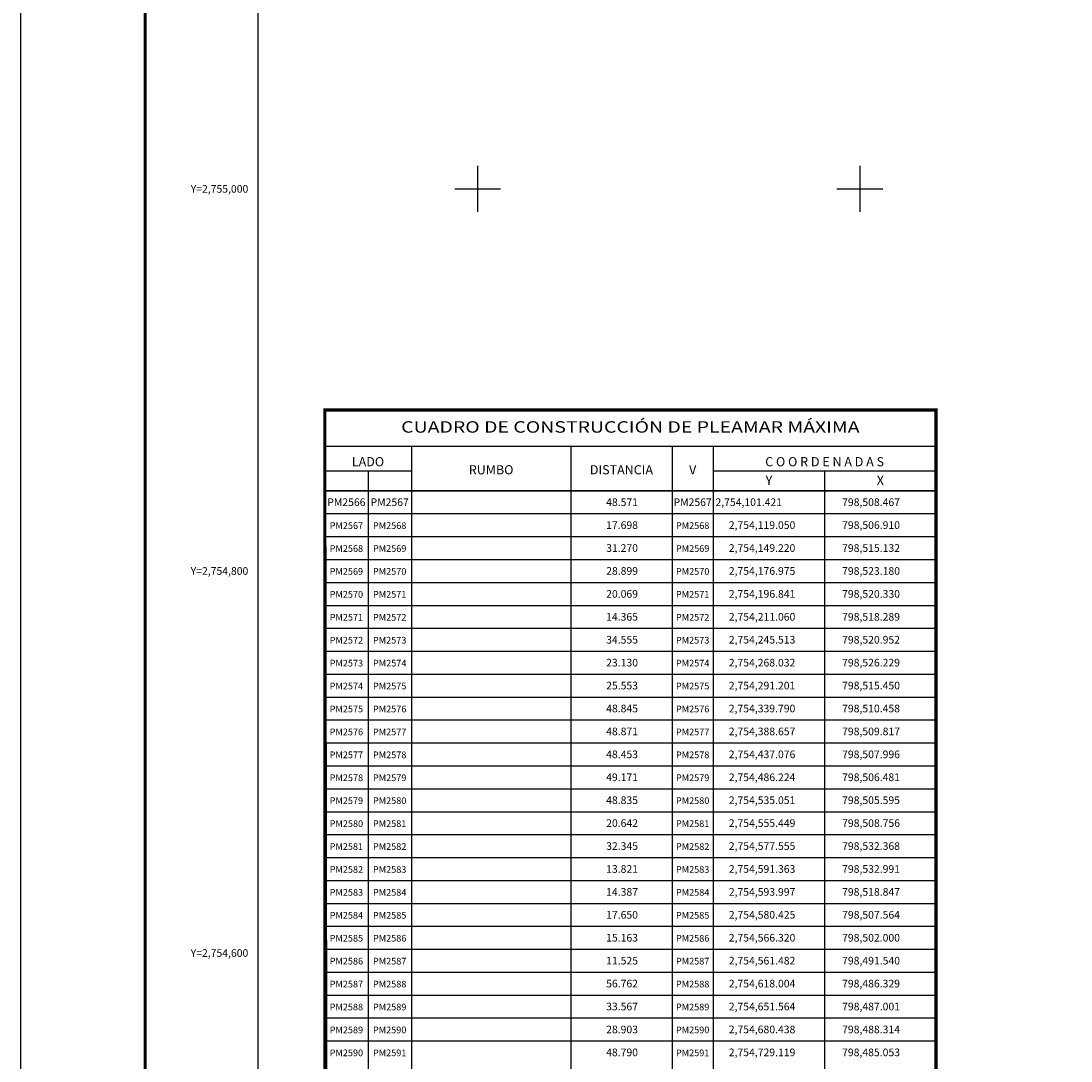
# Model space of a CAD drawing. Units: millimetres. Extents: x 797361 to 804926, y 2753958 to 2755800.
# Drawn here: x 797361 to 797911, y 2754543 to 2755088 of the extents above; entities that cross this region are included whole.
import ezdxf
from ezdxf.enums import TextEntityAlignment as Align

# ---------------------------------------------------------------- set-up
doc = ezdxf.new("R2010")
doc.units = ezdxf.units.MM
doc.header["$LTSCALE"] = 40
for name, color, linetype in [('CVL_CUADCON', 1, 'Continuous'), ('CVL_CUADCON_LIN', 8, 'Continuous'), ('CVL_CUADCON_TIT', 1, 'Continuous'), ('CVL_CUADCON_TX', 2, 'Continuous'), ('CVL_RET_TX', 2, 'Continuous'), ('CVL_RETUTM', 8, 'Continuous'), ('Lomo', 7, 'Continuous'), ('MARGEN', 7, 'Continuous')]:
    doc.layers.add(name, color=color, linetype=linetype)
doc.styles.add('MONOTXT4', font='MONOTXT4.shx')
doc.styles.add('SIMPLEX1', font='SIMPLEX1.shx')
doc.styles.add('style1', font='arial.ttf')

msp = doc.modelspace()

# ---------------------------------------------------------------- linework, layer by layer
at = {"layer": 'CVL_CUADCON', "color": 0, "linetype": 'Continuous', "flags": 128}
for points, const_width in [([(797520, 2754842), (797520, 2754884.27), (797839.89, 2754884.27), (797839.89, 2754842)], 1.6), ([(797520, 2754865.27), (797839.89, 2754865.27)], 0.6), ([(797520, 2754110), (797520, 2754842)], 1.6), ([(797839.89, 2754842), (797839.89, 2754110)], 1.6), ([(797520, 2754842), (797839.89, 2754842)], 0.6)]:
    msp.add_lwpolyline(points, dxfattribs=dict(at, const_width=const_width))
at = {"layer": 'CVL_CUADCON', "color": 7, "linetype": 'Continuous', "const_width": 1.6, "flags": 128}
msp.add_lwpolyline([(797520, 2754884.27), (797839.89, 2754884.27), (797839.89, 2754110), (797521.31, 2754110)], close=True, dxfattribs=at)
at = {"layer": 'CVL_CUADCON_LIN', "color": 0, "linetype": 'Continuous'}
for p, q in [((797565.32, 2754865.27), (797565.32, 2754842)), ((797648.8, 2754865.27), (797648.8, 2754842)), ((797701.77, 2754865.27), (797701.77, 2754842)), ((797723.32, 2754865.27), (797723.32, 2754842)), ((797520, 2754852.36), (797565.32, 2754852.36)), ((797542.64, 2754852.36), (797542.64, 2754842)), ((797723.32, 2754852.36), (797839.89, 2754852.36)), ((797781.6, 2754852.36), (797781.6, 2754842)), ((797520, 2754842), (797839.89, 2754842)), ((797565.32, 2754842), (797565.32, 2754110)), ((797648.8, 2754842), (797648.8, 2754110)), ((797701.77, 2754842), (797701.77, 2754110)), ((797723.32, 2754842), (797723.32, 2754110)), ((797781.6, 2754842), (797781.6, 2754110))]:
    msp.add_line(p, q, dxfattribs=at)
at = {"layer": 'CVL_CUADCON_LIN', "color": 7, "linetype": 'Continuous'}
msp.add_line((797520, 2754830), (797839.89, 2754830), dxfattribs=at)
at = {"layer": 'CVL_CUADCON_TX', "color": 0}
for p, q in [((797542.64, 2754842), (797542.64, 2754110)), ((797520, 2754830), (797839.89, 2754830)), ((797520, 2754818), (797839.89, 2754818)), ((797520, 2754818), (797839.89, 2754818)), ((797520, 2754806), (797839.89, 2754806)), ((797520, 2754794), (797839.89, 2754794)), ((797520, 2754782), (797839.89, 2754782)), ((797520, 2754770), (797839.89, 2754770)), ((797520, 2754758), (797839.89, 2754758)), ((797520, 2754746), (797839.89, 2754746)), ((797520, 2754734), (797839.89, 2754734)), ((797520, 2754722), (797839.89, 2754722)), ((797520, 2754710), (797839.89, 2754710)), ((797520, 2754698), (797839.89, 2754698)), ((797520, 2754686), (797839.89, 2754686)), ((797520, 2754674), (797839.89, 2754674)), ((797520, 2754662), (797839.89, 2754662)), ((797520, 2754650), (797839.89, 2754650)), ((797520, 2754638), (797839.89, 2754638)), ((797520, 2754626), (797839.89, 2754626)), ((797520, 2754614), (797839.89, 2754614)), ((797520, 2754602), (797839.89, 2754602)), ((797520, 2754590), (797839.89, 2754590)), ((797520, 2754578), (797839.89, 2754578)), ((797520, 2754566), (797839.89, 2754566)), ((797520, 2754554), (797839.89, 2754554))]:
    msp.add_line(p, q, dxfattribs=at)
at = {"layer": 'CVL_RETUTM', "color": 8, "linetype": 'Continuous'}
for p, q in [((797600, 2755012), (797600, 2754988)), ((797800, 2755012), (797800, 2754988)), ((797588, 2755000), (797612, 2755000)), ((797788, 2755000), (797812, 2755000))]:
    msp.add_line(p, q, dxfattribs=at)
at = {"layer": 'Lomo', "color": 255, "linetype": 'Continuous', "elevation": 2.32}
msp.add_lwpolyline([(797361.04, 2755800.22), (799761.04, 2755800.22), (799761.04, 2754000.22), (797361.04, 2754000.22)], close=True, dxfattribs=at)
at = {"layer": 'Lomo', "color": 7, "linetype": 'Continuous', "const_width": 1.6}
msp.add_lwpolyline([(797426, 2754063.32), (797426, 2755724.62)], dxfattribs=at)
at = {"layer": 'Lomo', "color": 7, "linetype": 'Continuous'}
msp.add_lwpolyline([(797485.24, 2755696.34), (799285.24, 2755696.34), (799285.24, 2754096.34), (797485.24, 2754096.34)], close=True, dxfattribs=at)
msp.add_lwpolyline([(797485.24, 2755696.34), (799285.24, 2755696.34), (799285.24, 2754096.34), (797485.24, 2754096.34)], close=True, dxfattribs=at)
msp.add_lwpolyline([(797485.24, 2755696.34), (799285.24, 2755696.34), (799285.24, 2754096.34), (797485.24, 2754096.34)], close=True, dxfattribs=at)
msp.add_lwpolyline([(797485.24, 2755696.34), (799285.24, 2755696.34), (799285.24, 2754096.34), (797485.24, 2754096.34)], close=True, dxfattribs=at)
at = {"layer": 'MARGEN', "color": 7, "linetype": 'Continuous'}
msp.add_lwpolyline([(797485.24, 2755696.34), (799285.24, 2755696.34), (799285.24, 2754096.34), (797485.24, 2754096.34)], close=True, dxfattribs=at)
msp.add_lwpolyline([(797485.24, 2755696.34), (799285.24, 2755696.34), (799285.24, 2754096.34), (797485.24, 2754096.34)], close=True, dxfattribs=at)

# ---------------------------------------------------------------- texts
at = {"layer": 'CVL_CUADCON_TIT', "color": 0, "style": 'style1', "width": 1.127076}
msp.add_text('CUADRO DE CONSTRUCCIÓN DE PLEAMAR MÁXIMA', height=6, dxfattribs=at).set_placement((797560, 2754872.39), (797799.89, 2754872.39), align=Align.FIT)
at = {"layer": 'CVL_CUADCON_TIT', "color": 0, "style": 'SIMPLEX1'}
for s, p in [('LADO', (797542.64, 2754854.8)), ('C O O R D E N A D A S', (797781.6, 2754854.8)), ('Y', (797752.48, 2754845.05)), ('X', (797810.76, 2754845.05))]:
    msp.add_text(s, height=4.8, dxfattribs=at).set_placement(p, align=Align.CENTER)
for s, p in [('RUMBO', (797607.08, 2754852.35)), ('DISTANCIA', (797675.28, 2754852.35)), ('V', (797712.56, 2754852.35))]:
    msp.add_text(s, height=4.8, dxfattribs=at).set_placement(p, align=Align.MIDDLE)
at = {"layer": 'CVL_CUADCON_TX', "color": 7, "style": 'SIMPLEX1'}
for s, p in [('PM2566', (797531.32, 2754834)), ('PM2567', (797553.98, 2754834)), ('PM2567', (797712.54, 2754834))]:
    msp.add_text(s, height=4, dxfattribs=at).set_placement(p, align=Align.CENTER)
for s, p in [('48.571', (797667.28, 2754834)), ('2,754,101.421', (797724.48, 2754834)), ('798,508.467', (797790.76, 2754834))]:
    msp.add_text(s, height=4, dxfattribs=at).set_placement(p)
at = {"layer": 'CVL_CUADCON_TX', "color": 0, "style": 'SIMPLEX1'}
for s, p in [('PM2567', (797531.32, 2754822)), ('PM2568', (797553.98, 2754822)), ('PM2568', (797712.54, 2754822)), ('PM2568', (797531.32, 2754810)), ('PM2569', (797553.98, 2754810)), ('PM2569', (797712.54, 2754810)), ('PM2569', (797531.32, 2754798)), ('PM2570', (797553.98, 2754798)), ('PM2570', (797712.54, 2754798)), ('PM2570', (797531.32, 2754786)), ('PM2571', (797553.98, 2754786)), ('PM2571', (797712.54, 2754786)), ('PM2571', (797531.32, 2754774)), ('PM2572', (797553.98, 2754774)), ('PM2572', (797712.54, 2754774)), ('PM2572', (797531.32, 2754762)), ('PM2573', (797553.98, 2754762)), ('PM2573', (797712.54, 2754762)), ('PM2573', (797531.32, 2754750)), ('PM2574', (797553.98, 2754750)), ('PM2574', (797712.54, 2754750)), ('PM2574', (797531.32, 2754738)), ('PM2575', (797553.98, 2754738)), ('PM2575', (797712.54, 2754738)), ('PM2575', (797531.32, 2754726)), ('PM2576', (797553.98, 2754726)), ('PM2576', (797712.54, 2754726)), ('PM2576', (797531.32, 2754714)), ('PM2577', (797553.98, 2754714)), ('PM2577', (797712.54, 2754714)), ('PM2577', (797531.32, 2754702)), ('PM2578', (797553.98, 2754702)), ('PM2578', (797712.54, 2754702)), ('PM2578', (797531.32, 2754690)), ('PM2579', (797553.98, 2754690)), ('PM2579', (797712.54, 2754690)), ('PM2579', (797531.32, 2754678)), ('PM2580', (797553.98, 2754678)), ('PM2580', (797712.54, 2754678)), ('PM2580', (797531.32, 2754666)), ('PM2581', (797553.98, 2754666)), ('PM2581', (797712.54, 2754666)), ('PM2581', (797531.32, 2754654)), ('PM2582', (797553.98, 2754654)), ('PM2582', (797712.54, 2754654)), ('PM2582', (797531.32, 2754642)), ('PM2583', (797553.98, 2754642)), ('PM2583', (797712.54, 2754642)), ('PM2583', (797531.32, 2754630)), ('PM2584', (797553.98, 2754630)), ('PM2584', (797712.54, 2754630)), ('PM2584', (797531.32, 2754618)), ('PM2585', (797553.98, 2754618)), ('PM2585', (797712.54, 2754618)), ('PM2585', (797531.32, 2754606)), ('PM2586', (797553.98, 2754606)), ('PM2586', (797712.54, 2754606)), ('PM2586', (797531.32, 2754594)), ('PM2587', (797553.98, 2754594)), ('PM2587', (797712.54, 2754594)), ('PM2587', (797531.32, 2754582)), ('PM2588', (797553.98, 2754582)), ('PM2588', (797712.54, 2754582)), ('PM2588', (797531.32, 2754570)), ('PM2589', (797553.98, 2754570)), ('PM2589', (797712.54, 2754570)), ('PM2589', (797531.32, 2754558)), ('PM2590', (797553.98, 2754558)), ('PM2590', (797712.54, 2754558)), ('PM2590', (797531.32, 2754546)), ('PM2591', (797553.98, 2754546)), ('PM2591', (797712.54, 2754546))]:
    msp.add_text(s, height=3.5, dxfattribs=at).set_placement(p, align=Align.CENTER)
for s, p in [('17.698', (797667.28, 2754822)), ('2,754,119.050', (797731.45, 2754822)), ('798,506.910', (797790.76, 2754822)), ('31.270', (797667.28, 2754810)), ('2,754,149.220', (797731.45, 2754810)), ('798,515.132', (797790.76, 2754810)), ('28.899', (797667.28, 2754798)), ('2,754,176.975', (797731.45, 2754798)), ('798,523.180', (797790.76, 2754798)), ('20.069', (797667.28, 2754786)), ('2,754,196.841', (797731.45, 2754786)), ('798,520.330', (797790.76, 2754786)), ('14.365', (797667.28, 2754774)), ('2,754,211.060', (797731.45, 2754774)), ('798,518.289', (797790.76, 2754774)), ('34.555', (797667.28, 2754762)), ('2,754,245.513', (797731.45, 2754762)), ('798,520.952', (797790.76, 2754762)), ('23.130', (797667.28, 2754750)), ('2,754,268.032', (797731.45, 2754750)), ('798,526.229', (797790.76, 2754750)), ('25.553', (797667.28, 2754738)), ('2,754,291.201', (797731.45, 2754738)), ('798,515.450', (797790.76, 2754738)), ('48.845', (797667.28, 2754726)), ('2,754,339.790', (797731.45, 2754726)), ('798,510.458', (797790.76, 2754726)), ('48.871', (797667.28, 2754714)), ('2,754,388.657', (797731.45, 2754714)), ('798,509.817', (797790.76, 2754714)), ('48.453', (797667.28, 2754702)), ('2,754,437.076', (797731.45, 2754702)), ('798,507.996', (797790.76, 2754702)), ('49.171', (797667.28, 2754690)), ('2,754,486.224', (797731.45, 2754690)), ('798,506.481', (797790.76, 2754690)), ('48.835', (797667.28, 2754678)), ('2,754,535.051', (797731.45, 2754678)), ('798,505.595', (797790.76, 2754678)), ('20.642', (797667.28, 2754666)), ('2,754,555.449', (797731.45, 2754666)), ('798,508.756', (797790.76, 2754666)), ('32.345', (797667.28, 2754654)), ('2,754,577.555', (797731.45, 2754654)), ('798,532.368', (797790.76, 2754654)), ('13.821', (797667.28, 2754642)), ('2,754,591.363', (797731.45, 2754642)), ('798,532.991', (797790.76, 2754642)), ('14.387', (797667.28, 2754630)), ('2,754,593.997', (797731.45, 2754630)), ('798,518.847', (797790.76, 2754630)), ('17.650', (797667.28, 2754618)), ('2,754,580.425', (797731.45, 2754618)), ('798,507.564', (797790.76, 2754618)), ('15.163', (797667.28, 2754606)), ('2,754,566.320', (797731.45, 2754606)), ('798,502.000', (797790.76, 2754606)), ('11.525', (797667.28, 2754594)), ('2,754,561.482', (797731.45, 2754594)), ('798,491.540', (797790.76, 2754594)), ('56.762', (797667.28, 2754582)), ('2,754,618.004', (797731.45, 2754582)), ('798,486.329', (797790.76, 2754582)), ('33.567', (797667.28, 2754570)), ('2,754,651.564', (797731.45, 2754570)), ('798,487.001', (797790.76, 2754570)), ('28.903', (797667.28, 2754558)), ('2,754,680.438', (797731.45, 2754558)), ('798,488.314', (797790.76, 2754558)), ('48.790', (797667.28, 2754546)), ('2,754,729.119', (797731.45, 2754546)), ('798,485.053', (797790.76, 2754546))]:
    msp.add_text(s, height=4, dxfattribs=at).set_placement(p)
at = {"layer": 'CVL_RET_TX', "color": 7, "style": 'MONOTXT4'}
for s, p in [('Y=2,755,000', (797480, 2755000)), ('Y=2,754,800', (797480, 2754800)), ('Y=2,754,600', (797480, 2754600))]:
    msp.add_text(s, height=4, dxfattribs=at).set_placement(p, align=Align.MIDDLE_RIGHT)

doc.saveas('drawing.dxf')
